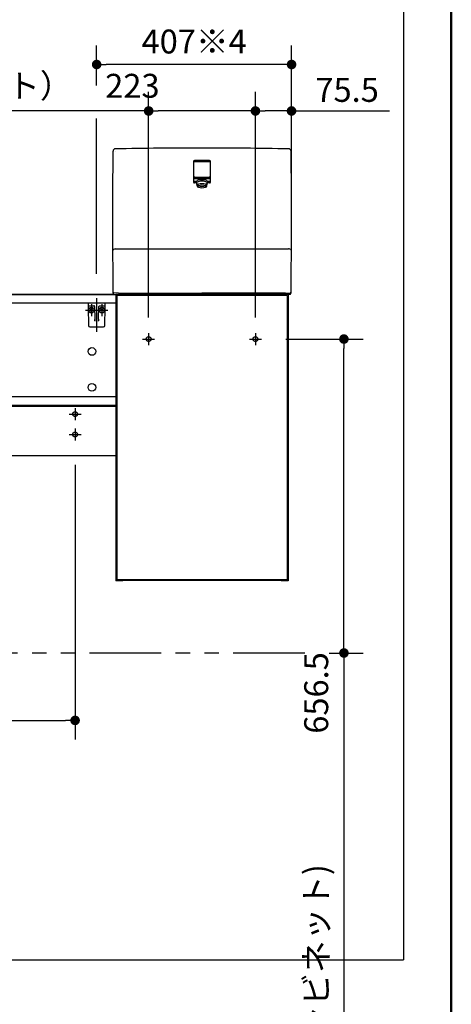
# Model space of a CAD drawing. Units: millimetres. Extents: x -395 to -3, y 7 to 287.
# Drawn here: x -55 to -10, y 85 to 188 of the extents above; entities that cross this region are included whole.
import ezdxf

# ---------------------------------------------------------------- set-up
doc = ezdxf.new("R2010")
doc.units = ezdxf.units.MM
for name, pattern in [('CENTER', [12, 7.5, -1.5, 1.5, -1.5]), ('DASHED', [4.5, 3, -1.5]), ('PHANTOM', [15, 7.5, -1.5, 1.5, -1.5, 1.5, -1.5])]:
    doc.linetypes.add(name, pattern=pattern)
doc.layers.add('AV', color=7, linetype='Continuous')
doc.styles.get("Standard").update_dxf_attribs({"font": 'ROMANS', "bigfont": 'BIGFONT'})
doc.dimstyles.new('ISO-25', dxfattribs={"dimtxt": 2.5, "dimasz": 2.5, "dimexe": 1.25, "dimexo": 0.625, "dimtad": 1, "dimtxsty": 'Standard', "dimcen": 2.5, "dimadec": 0, "dimazin": 0, "dimtfac": 1, "dimtmove": 0, "dimatfit": 3, "dimfxl": 1, "dimarcsym": 0})

# ---------------------------------------------------------------- blocks, each defined once
blk = doc.blocks.new('VIS-UWJ-02-10003')
at = {"color": 20, "linetype": 'Continuous'}
for p, q in [((-106.68, 159.08), (-106.66, 159.08)), ((-106.68, 159.03), (-106.68, 159)), ((-106.68, 159), (-106.68, 158.15)), ((-106.26, 159.13), (-106.58, 159.13)), ((-106.25, 159), (-106.25, 159.12)), ((-66.15, 159.08), (-106.25, 159.08)), ((-106.25, 158.16), (-106.25, 159)), ((-65.02, 159.08), (-66.15, 159.08)), ((-63, 159.08), (-65.02, 159.08)), ((-63.07, 159.08), (-44.86, 159.08)), ((-45.33, 159.08), (-63, 159.08)), ((-27.38, 159.08), (-44.86, 159.08)), ((-106.68, 158.15), (-106.68, 158.03)), ((-106.67, 158.14), (-106.58, 158.15)), ((-106.67, 158.02), (-106.26, 158.02)), ((-106.63, 158.14), (-106.63, 158.13)), ((-106.26, 158.12), (-106.62, 158.12)), ((-106.58, 158.15), (-106.26, 158.15)), ((-105.18, 158.18), (-106.42, 158.12)), ((-106.25, 158.12), (-106.26, 158.12)), ((-66.15, 158.18), (-106.25, 158.18)), ((-106.25, 158.03), (-106.25, 158.12)), ((-106.25, 158.03), (-105.16, 158.08)), ((-104.7, 158.18), (-105.18, 158.18)), ((-105.16, 158.08), (-104.69, 158.09)), ((-104.68, 158.1), (-104.68, 158.16)), ((-66.15, 158.18), (-65.09, 158.18)), ((-63.07, 158.18), (-65.09, 158.18)), ((-106.68, 148.31), (-106.68, 148.28)), ((-106.68, 148.28), (-106.68, 147.43)), ((-106.26, 148.41), (-106.58, 148.41)), ((-106.25, 148.28), (-106.25, 148.4)), ((-45.03, 148.36), (-106.25, 148.36)), ((-106.25, 147.43), (-106.25, 148.28)), ((-106.68, 147.43), (-106.68, 147.36)), ((-106.67, 147.42), (-106.58, 147.42)), ((-106.63, 147.42), (-106.63, 147.4)), ((-106.26, 147.39), (-106.62, 147.39)), ((-106.58, 147.42), (-106.26, 147.42)), ((-105.18, 147.46), (-106.42, 147.39)), ((-106.25, 147.39), (-106.26, 147.39)), ((-45.03, 147.46), (-106.25, 147.46)), ((-106.25, 147.36), (-106.25, 147.39)), ((-45.03, 147.36), (-106.25, 147.36)), ((-104.7, 147.46), (-105.18, 147.46)), ((-105.17, 147.36), (-105.16, 147.36)), ((-105.16, 147.36), (-104.69, 147.37)), ((-104.68, 147.38), (-104.68, 147.43)), ((-45.03, 142.21), (-106.68, 142.21))]:
    blk.add_line(p, q, dxfattribs=at)
at = {"color": 0, "linetype": 'Continuous'}
for p, q in [((-45.03, 159.08), (-45.03, 129.13)), ((-44.28, 159.08), (-45.03, 159.08)), ((-27.13, 158.98), (-44.93, 158.98)), ((-44.93, 158.98), (-44.93, 129.23)), ((-44.28, 159.08), (-44.28, 158.98)), ((-27.78, 159.06), (-44.28, 159.06)), ((-27.03, 159.08), (-27.78, 159.08)), ((-27.78, 159.08), (-27.78, 158.98)), ((-27.13, 158.98), (-27.13, 129.23)), ((-27.03, 159.08), (-27.03, 129.13)), ((-106.68, 158.18), (-106.68, 148.31)), ((-106.26, 158.15), (-106.26, 158.13)), ((-106.26, 158.02), (-106.26, 148.41)), ((-45.03, 158.18), (-106.25, 158.18)), ((-45.03, 158.18), (-45.03, 148.36)), ((-45.03, 148.36), (-106.25, 148.36)), ((-45.03, 148.36), (-45.03, 147.46)), ((-106.68, 147.36), (-106.68, 142.21)), ((-106.25, 147.36), (-106.25, 142.21)), ((-44.28, 129.13), (-45.03, 129.13)), ((-27.13, 129.23), (-44.93, 129.23)), ((-44.28, 129.23), (-44.28, 129.13)), ((-27.78, 129.16), (-44.28, 129.16)), ((-27.78, 129.23), (-27.78, 129.13)), ((-27.03, 129.13), (-27.78, 129.13))]:
    blk.add_line(p, q, dxfattribs=at)
for centre in [(-103.68, 153.11), (-85.03, 153.11), (-66.28, 153.11), (-47.53, 153.11), (-103.68, 149.36), (-85.03, 149.36), (-66.28, 149.36), (-47.53, 149.36)]:
    blk.add_circle(centre, 0.4, dxfattribs=at)
at = {"color": 20, "linetype": 'Continuous'}
for centre, radius, start, end in [((-106.58, 159.03), 0.1, 90.5, 180), ((-106.26, 159.12), 0.01, 0, 90.5), ((-106.67, 158.15), 0.01, 180, 270.5), ((-106.67, 158.03), 0.01, 180, 269.5), ((-106.62, 158.13), 0.01, 180, 269.5), ((-106.26, 158.16), 0.01, 270.5, 0), ((-106.26, 158.03), 0.01, 269.5, 0), ((-104.7, 158.16), 0.025, 0, 90), ((-104.69, 158.1), 0.01, 271, 0), ((-106.58, 148.31), 0.1, 90.5, 180), ((-106.26, 148.4), 0.01, 0, 90.5), ((-106.67, 147.43), 0.01, 180, 270.5), ((-106.62, 147.4), 0.01, 180, 269.5), ((-106.26, 147.43), 0.01, 270.5, 0), ((-104.7, 147.43), 0.025, 0, 90), ((-104.69, 147.38), 0.01, 271, 0)]:
    blk.add_arc(centre, radius, start, end, dxfattribs=at)
blk = doc.blocks.new('VIS-UWJ-02-10005')
at = {"color": 0, "linetype": 'Continuous'}
for p, q in [((-36.9, 170.95), (-36.9, 173)), ((-35.23, 173.08), (-36.83, 173.08)), ((-35.28, 171.32), (-36.78, 171.32)), ((-36.59, 170.88), (-36.83, 170.88)), ((-36.5, 170.49), (-36.59, 170.88)), ((-35.56, 170.49), (-35.46, 170.88)), ((-35.23, 170.88), (-35.46, 170.88))]:
    blk.add_line(p, q, dxfattribs=at)
at = {"color": 20, "linetype": 'Continuous'}
blk.add_line((-35.15, 170.95), (-35.15, 173), dxfattribs=at)
at = {"color": 0, "linetype": 'Continuous'}
for centre, start, end in [((-36.83, 173), 90, 180), ((-35.23, 173), 0, 90), ((-36.83, 170.95), 180, 270), ((-36.78, 171.4), 180, 270), ((-35.28, 171.4), 270, 0), ((-35.23, 170.95), 270, 0)]:
    blk.add_arc(centre, 0.075, start, end, dxfattribs=at)
blk.add_ellipse((-36.03, 170.88), major_axis=(0.564, 0), ratio=0.34202, start_param=0, end_param=3.141593, dxfattribs=at)
blk.add_ellipse((-36.03, 170.51), major_axis=(0.47, 0), ratio=0.354574, dxfattribs=at)
blk = doc.blocks.new('VIS-UWJ-02-10006')
at = {"color": 0}
blk.add_blockref('VIS-UWJ-02-10005', (0, 0), dxfattribs=at)
blk = doc.blocks.new('VIS-UWJ-02-10007')
at = {"color": 0, "linetype": 'Continuous'}
for p, q in [((-36.9, 170.81), (-36.9, 172.86)), ((-35.23, 172.93), (-36.83, 172.93)), ((-35.28, 171.18), (-36.78, 171.18)), ((-36.59, 170.73), (-36.83, 170.73)), ((-36.5, 170.35), (-36.59, 170.73)), ((-35.56, 170.35), (-35.46, 170.73)), ((-35.23, 170.73), (-35.46, 170.73)), ((-26.94, 163.84), (-27.01, 163.84)), ((-45.32, 159.23), (-45.24, 159.23)), ((-45.22, 159.08), (-45.32, 159.23)), ((-44.75, 159.21), (-45.24, 159.23)), ((-45.22, 159.08), (-36.03, 159.08)), ((-44.75, 159.21), (-36.03, 159.21)), ((-27.3, 159.21), (-36.03, 159.21)), ((-26.84, 159.08), (-36.03, 159.08)), ((-27.3, 159.21), (-26.81, 159.23)), ((-26.84, 159.08), (-26.73, 159.23)), ((-26.73, 159.23), (-26.81, 159.23))]:
    blk.add_line(p, q, dxfattribs=at)
at = {"color": 20, "linetype": 'Continuous'}
for p, q in [((-35.15, 170.81), (-35.15, 172.86)), ((-26.73, 159.23), (-26.81, 159.23))]:
    blk.add_line(p, q, dxfattribs=at)
at = {"color": 0, "linetype": 'Continuous'}
for centre, radius, start, end in [((454.62, 166.74), 500, 179.1612, 180.8598), ((-45.07, 174.05), 0.251, 87.1383, 179.2823), ((-26.98, 174.05), 0.251, 0.7177, 92.8617), ((-526.68, 166.74), 500, 359.1402, 0.8388), ((-36.83, 172.86), 0.075, 90, 180), ((-35.23, 172.86), 0.075, 0, 90), ((-36.78, 171.26), 0.075, 180, 270), ((-35.28, 171.26), 0.075, 270, 0), ((-36.83, 170.81), 0.075, 180, 270), ((-35.23, 170.81), 0.075, 270, 0), ((-45.07, 163.53), 0.303, 87.6353, 168.6633), ((-26.93, 163.59), 0.25, 10.0012, 91.0025)]:
    blk.add_arc(centre, radius, start, end, dxfattribs=at)
at = {"color": 20, "linetype": 'Continuous'}
for start_param, end_param in [(1.570796, 1.588863), (1.55273, 1.570796)]:
    blk.add_ellipse((-36.03, -325.62), major_axis=(500, 0), ratio=1, start_param=start_param, end_param=end_param, dxfattribs=at)
at = {"color": 0, "linetype": 'Continuous'}
blk.add_ellipse((-36.03, 170.73), major_axis=(0.564, 0), ratio=0.34202, start_param=0, end_param=3.141593, dxfattribs=at)
blk.add_ellipse((-36.03, 170.36), major_axis=(0.47, 0), ratio=0.354574, dxfattribs=at)
at = {"color": 20, "linetype": 'Continuous'}
for points, knots in [([(-45.32, 174.06), (-45.32, 174.06), (-45.32, 174.06), (-45.32, 174.06), (-45.32, 174.06), (-45.32, 174.06), (-45.32, 174.06), (-45.32, 174.06), (-45.32, 174.06), (-45.32, 174.06), (-45.32, 174.06), (-45.32, 174.06), (-45.31, 174.06), (-45.31, 174.06), (-45.31, 174.06), (-45.31, 174.06), (-45.31, 174.06), (-45.31, 174.06), (-45.31, 174.06), (-45.31, 174.06), (-45.31, 174.06), (-45.31, 174.06), (-45.31, 174.06), (-45.31, 174.06), (-45.31, 174.06), (-45.3, 174.06)], [0, 0, 0, 0, 0.00080867, 0.00161734, 0.00242601, 0.00323468, 0.00404335, 0.00485202, 0.00566069, 0.00646936, 0.00727803, 0.0080867, 0.00889537, 0.00970404, 0.01051271, 0.01132138, 0.01213005, 0.01293872, 0.01374739, 0.01455606, 0.01536473, 0.01617339, 0.01698206, 0.01779073, 0.0185994, 0.0185994, 0.0185994, 0.0185994]), ([(-45.3, 174.06), (-45.3, 174.06), (-45.3, 174.06), (-45.3, 174.06), (-45.3, 174.06), (-45.3, 174.06), (-45.3, 174.06), (-45.3, 174.06), (-45.3, 174.06), (-45.3, 174.06), (-45.3, 174.06), (-45.3, 174.05), (-45.3, 174.05), (-45.3, 174.05)], [0, 0, 0, 0, 0.000147456, 0.000294919, 0.000442388, 0.000589865, 0.000737349, 0.000884839, 0.001032337, 0.001179841, 0.001327352, 0.001474871, 0.001622396, 0.001622396, 0.001622396, 0.001622396]), ([(-45.3, 174.06), (-45.3, 174.06), (-45.3, 174.06), (-45.3, 174.06), (-45.3, 174.06), (-45.3, 174.06), (-45.3, 174.06), (-45.3, 174.06), (-45.3, 174.06), (-45.3, 174.06), (-45.3, 174.06), (-45.3, 174.05), (-45.3, 174.05), (-45.3, 174.05)], [0, 0, 0, 0, 0.000226554, 0.000453108, 0.000679662, 0.000906215, 0.001132769, 0.001359323, 0.001585877, 0.001812431, 0.002038984, 0.002265538, 0.002492092, 0.002492092, 0.002492092, 0.002492092]), ([(-45.11, 174.05), (-45.11, 174.05), (-45.11, 174.05), (-45.11, 174.05), (-45.11, 174.05), (-45.11, 174.05), (-45.11, 174.06), (-45.11, 174.06), (-45.11, 174.06), (-45.11, 174.06), (-45.11, 174.06), (-45.11, 174.06), (-45.11, 174.06), (-45.11, 174.06)], [0, 0, 0, 0, 0.000736961, 0.001473885, 0.002210775, 0.002947628, 0.003684446, 0.004421228, 0.005157975, 0.005894685, 0.006631361, 0.007368, 0.008104604, 0.008104604, 0.008104604, 0.008104604]), ([(-45.06, 174.3), (-45.06, 174.3), (-45.06, 174.3), (-45.06, 174.3), (-45.06, 174.3), (-45.06, 174.3), (-45.07, 174.3), (-45.07, 174.3), (-45.07, 174.3), (-45.07, 174.3), (-45.07, 174.3), (-45.07, 174.3), (-45.07, 174.3), (-45.07, 174.3), (-45.07, 174.3), (-45.07, 174.3), (-45.08, 174.3), (-45.08, 174.3), (-45.08, 174.3), (-45.08, 174.3)], [0, 0, 0, 0, 0.001062, 0.00212399, 0.00318599, 0.00424799, 0.00530998, 0.00637198, 0.00743398, 0.00849597, 0.00955797, 0.01061997, 0.01168197, 0.01274396, 0.01380596, 0.01486796, 0.01592996, 0.01699195, 0.01805395, 0.01805395, 0.01805395, 0.01805395]), ([(-26.98, 174.3), (-26.98, 174.3), (-26.98, 174.3), (-26.98, 174.3), (-26.98, 174.3), (-26.98, 174.3), (-26.98, 174.3), (-26.98, 174.3), (-26.98, 174.3), (-26.98, 174.3), (-26.99, 174.3), (-26.99, 174.3), (-26.99, 174.3), (-26.99, 174.3), (-26.99, 174.3), (-26.99, 174.3), (-26.99, 174.3), (-26.99, 174.3), (-26.99, 174.3), (-26.99, 174.3)], [0, 0, 0, 0, 0.001062, 0.002124, 0.00318599, 0.00424799, 0.00530999, 0.00637199, 0.00743398, 0.00849598, 0.00955798, 0.01061997, 0.01168197, 0.01274397, 0.01380596, 0.01486796, 0.01592996, 0.01699195, 0.01805395, 0.01805395, 0.01805395, 0.01805395]), ([(-36.02, 171.11), (-36.02, 171.11), (-36.02, 171.11), (-36.02, 171.11), (-36.02, 171.11), (-36.03, 171.11), (-36.03, 171.11), (-36.03, 171.11), (-36.03, 171.11), (-36.03, 171.11), (-36.03, 171.11), (-36.03, 171.11), (-36.03, 171.11), (-36.03, 171.11)], [0, 0, 0, 0, 0.00025612, 0.00051224, 0.000768361, 0.001024481, 0.001280602, 0.001536722, 0.001792843, 0.002048963, 0.002305083, 0.002561204, 0.002817324, 0.002817324, 0.002817324, 0.002817324]), ([(-45.08, 163.84), (-45.08, 163.84), (-45.08, 163.84), (-45.08, 163.84), (-45.08, 163.84), (-45.07, 163.84), (-45.07, 163.84), (-45.07, 163.84), (-45.07, 163.84), (-45.06, 163.84), (-45.06, 163.84), (-45.06, 163.84), (-45.05, 163.84), (-45.04, 163.84), (-45.03, 163.84), (-45.02, 163.84), (-45, 163.84), (-44.98, 163.84), (-44.96, 163.84), (-44.93, 163.84), (-44.89, 163.84), (-44.85, 163.84), (-44.82, 163.84), (-44.77, 163.84), (-44.73, 163.84), (-44.69, 163.84), (-44.65, 163.84), (-44.61, 163.84), (-44.57, 163.84), (-44.53, 163.84), (-44.48, 163.84), (-44.44, 163.84), (-44.4, 163.84), (-44.36, 163.84), (-44.32, 163.84), (-44.27, 163.84), (-44.23, 163.84), (-44.19, 163.84), (-44.15, 163.84), (-44.11, 163.84), (-44.07, 163.84), (-44.02, 163.84), (-44, 163.84), (-43.98, 163.84)], [0, 0, 0, 0, 0.000542, 0.001513, 0.002859, 0.004524, 0.00645, 0.008603, 0.011098, 0.014134, 0.017907, 0.022615, 0.028537, 0.036176, 0.046077, 0.058783, 0.074916, 0.095342, 0.120941, 0.151684, 0.186508, 0.224298, 0.263937, 0.304505, 0.345599, 0.386997, 0.428593, 0.470286, 0.512024, 0.553796, 0.595589, 0.637392, 0.679199, 0.721009, 0.76282, 0.804633, 0.846444, 0.888255, 0.930065, 0.971874, 1.013683, 1.055491, 1.0973, 1.0973, 1.0973, 1.0973]), ([(-43.98, 163.84), (-43.94, 163.84), (-43.85, 163.84), (-43.71, 163.84), (-43.58, 163.84), (-43.44, 163.84), (-43.31, 163.84), (-43.17, 163.84), (-43.04, 163.84), (-42.9, 163.84), (-42.77, 163.84), (-42.63, 163.84), (-42.5, 163.84), (-42.36, 163.84), (-42.23, 163.84), (-42.09, 163.84), (-41.96, 163.84), (-41.82, 163.84), (-41.69, 163.84), (-41.56, 163.84), (-41.42, 163.84), (-41.29, 163.84), (-41.15, 163.84), (-41.02, 163.84), (-40.88, 163.84), (-40.75, 163.84), (-40.61, 163.84), (-40.48, 163.84), (-40.34, 163.84), (-40.21, 163.84), (-40.07, 163.84), (-39.94, 163.84), (-39.8, 163.84), (-39.67, 163.84), (-39.53, 163.84), (-39.4, 163.84), (-39.26, 163.84), (-39.13, 163.84), (-38.99, 163.84), (-38.86, 163.84), (-38.72, 163.84), (-38.59, 163.84), (-38.45, 163.84), (-38.32, 163.84), (-38.18, 163.84), (-38.05, 163.84), (-37.91, 163.84), (-37.78, 163.84), (-37.65, 163.84), (-37.51, 163.84), (-37.38, 163.84), (-37.24, 163.84), (-37.11, 163.84), (-36.97, 163.84), (-36.84, 163.84), (-36.7, 163.84), (-36.57, 163.84), (-36.43, 163.84), (-36.3, 163.84), (-36.16, 163.84), (-36.07, 163.84), (-36.03, 163.84)], [0, 0, 0, 0, 0.134819, 0.269638, 0.404457, 0.539278, 0.674098, 0.80892, 0.943742, 1.078564, 1.213387, 1.34821, 1.483034, 1.617858, 1.752682, 1.887507, 2.022333, 2.157159, 2.291985, 2.426812, 2.561639, 2.696466, 2.831294, 2.966122, 3.100951, 3.235779, 3.370609, 3.505438, 3.640268, 3.775098, 3.909928, 4.044758, 4.179589, 4.31442, 4.449252, 4.584083, 4.718915, 4.853747, 4.98858, 5.123412, 5.258245, 5.393078, 5.527911, 5.662744, 5.797578, 5.932412, 6.067245, 6.202079, 6.336913, 6.471748, 6.606582, 6.741416, 6.876251, 7.011086, 7.14592, 7.280755, 7.41559, 7.550425, 7.685259, 7.820094, 7.954929, 7.954929, 7.954929, 7.954929]), ([(-36.03, 163.84), (-35.98, 163.84), (-35.89, 163.84), (-35.76, 163.84), (-35.62, 163.84), (-35.49, 163.84), (-35.35, 163.84), (-35.22, 163.84), (-35.08, 163.84), (-34.95, 163.84), (-34.81, 163.84), (-34.68, 163.84), (-34.54, 163.84), (-34.41, 163.84), (-34.27, 163.84), (-34.14, 163.84), (-34, 163.84), (-33.87, 163.84), (-33.73, 163.84), (-33.6, 163.84), (-33.47, 163.84), (-33.33, 163.84), (-33.2, 163.84), (-33.06, 163.84), (-32.93, 163.84), (-32.79, 163.84), (-32.66, 163.84), (-32.52, 163.84), (-32.39, 163.84), (-32.25, 163.84), (-32.12, 163.84), (-31.98, 163.84), (-31.85, 163.84), (-31.71, 163.84), (-31.58, 163.84), (-31.44, 163.84), (-31.31, 163.84), (-31.17, 163.84), (-31.04, 163.84), (-30.9, 163.84), (-30.77, 163.84), (-30.63, 163.84), (-30.5, 163.84), (-30.36, 163.84), (-30.23, 163.84), (-30.09, 163.84), (-29.96, 163.84), (-29.82, 163.84), (-29.69, 163.84), (-29.56, 163.84), (-29.42, 163.84), (-29.29, 163.84), (-29.15, 163.84), (-29.02, 163.84), (-28.88, 163.84), (-28.75, 163.84), (-28.61, 163.84), (-28.48, 163.84), (-28.34, 163.84), (-28.21, 163.84), (-28.12, 163.84), (-28.07, 163.84)], [0, 0, 0, 0, 0.134835, 0.26967, 0.404505, 0.53934, 0.674174, 0.809009, 0.943844, 1.078678, 1.213513, 1.348347, 1.483181, 1.618016, 1.75285, 1.887684, 2.022517, 2.157351, 2.292185, 2.427018, 2.561851, 2.696684, 2.831517, 2.966349, 3.101182, 3.236014, 3.370846, 3.505677, 3.640509, 3.77534, 3.910171, 4.045002, 4.179832, 4.314663, 4.449492, 4.584322, 4.719151, 4.85398, 4.988809, 5.123637, 5.258465, 5.393292, 5.528119, 5.662946, 5.797772, 5.932598, 6.067423, 6.202248, 6.337073, 6.471897, 6.606721, 6.741544, 6.876366, 7.011189, 7.14601, 7.280831, 7.415652, 7.550472, 7.685292, 7.820111, 7.954929, 7.954929, 7.954929, 7.954929]), ([(-28.07, 163.84), (-28.06, 163.84), (-28.03, 163.84), (-27.99, 163.84), (-27.96, 163.84), (-27.92, 163.84), (-27.88, 163.84), (-27.84, 163.84), (-27.8, 163.84), (-27.76, 163.84), (-27.72, 163.84), (-27.68, 163.84), (-27.64, 163.84), (-27.6, 163.84), (-27.57, 163.84), (-27.53, 163.84), (-27.49, 163.84), (-27.45, 163.84), (-27.41, 163.84), (-27.37, 163.84), (-27.33, 163.84), (-27.29, 163.84), (-27.26, 163.84), (-27.22, 163.84), (-27.18, 163.84), (-27.15, 163.84), (-27.12, 163.84), (-27.09, 163.84), (-27.07, 163.84), (-27.05, 163.84), (-27.03, 163.84), (-27.02, 163.84), (-27.01, 163.84), (-27.01, 163.84), (-27.01, 163.84)], [0, 0, 0, 0, 0.038957, 0.077915, 0.116874, 0.155833, 0.194793, 0.233754, 0.272715, 0.311677, 0.350639, 0.389601, 0.428561, 0.467518, 0.506468, 0.545408, 0.584333, 0.62323, 0.662076, 0.700847, 0.73948, 0.777884, 0.815918, 0.853333, 0.889602, 0.923848, 0.955167, 0.982655, 1.005527, 1.024011, 1.038838, 1.050709, 1.060122, 1.064267, 1.064267, 1.064267, 1.064267])]:
    blk.add_open_spline(points, degree=3, knots=knots, dxfattribs=at)
at = {"color": 0}
blk.add_blockref('VIS-UWJ-02-10006', (0, 0), dxfattribs=at)
blk = doc.blocks.new('VIS-UWJ-02-10008')
at = {"color": 20, "linetype": 'Continuous'}
for p, q in [((-47.93, 158.18), (-47.92, 157.93)), ((-47.92, 157.93), (-47.92, 157.71)), ((-47.92, 157.71), (-47.89, 155.83)), ((-47.87, 157.88), (-47.52, 157.88)), ((-47.52, 157.88), (-47.29, 157.88)), ((-47.25, 157.82), (-47.25, 157.81)), ((-47.25, 157.81), (-47.23, 156.52)), ((-46.83, 156.52), (-46.81, 157.81)), ((-46.76, 157.88), (-46.53, 157.88)), ((-46.53, 157.88), (-46.18, 157.88)), ((-46.17, 155.83), (-46.14, 157.71)), ((-46.14, 157.71), (-46.13, 157.93)), ((-46.13, 157.93), (-46.13, 158.18)), ((-47.23, 156.52), (-47.22, 156.47)), ((-46.83, 156.47), (-46.83, 156.52)), ((-47.74, 155.68), (-46.32, 155.68)), ((-47.2, 156.28), (-47.2, 156.5)), ((-46.85, 156.5), (-46.86, 156.28))]:
    blk.add_line(p, q, dxfattribs=at)
at = {"color": 0, "linetype": 'Continuous'}
for p, q in [((-46.13, 158.18), (-47.93, 158.18)), ((-47.7, 157.52), (-47.67, 157.56)), ((-47.67, 157.56), (-47.58, 157.47)), ((-47.58, 157.47), (-47.49, 157.56)), ((-47.49, 157.56), (-47.45, 157.52)), ((-46.57, 157.56), (-46.6, 157.52)), ((-46.48, 157.47), (-46.57, 157.56)), ((-46.39, 157.56), (-46.48, 157.47)), ((-46.35, 157.52), (-46.39, 157.56)), ((-47.7, 157.52), (-47.61, 157.43)), ((-47.7, 157.35), (-47.61, 157.43)), ((-47.7, 157.35), (-47.67, 157.31)), ((-47.67, 157.31), (-47.58, 157.4)), ((-47.58, 157.4), (-47.49, 157.31)), ((-47.54, 157.43), (-47.45, 157.52)), ((-47.54, 157.43), (-47.45, 157.35)), ((-47.49, 157.31), (-47.45, 157.35)), ((-46.51, 157.43), (-46.6, 157.52)), ((-46.51, 157.43), (-46.6, 157.35)), ((-46.57, 157.31), (-46.6, 157.35)), ((-46.48, 157.4), (-46.57, 157.31)), ((-46.39, 157.31), (-46.48, 157.4)), ((-46.35, 157.52), (-46.44, 157.43)), ((-46.35, 157.35), (-46.44, 157.43)), ((-46.35, 157.35), (-46.39, 157.31))]:
    blk.add_line(p, q, dxfattribs=at)
for centre in [(-47.58, 157.43), (-46.48, 157.43)]:
    blk.add_circle(centre, 0.295, dxfattribs=at)
at = {"color": 20, "linetype": 'Continuous'}
for centre, radius, start, end in [((-47.87, 157.93), 0.05, 181, 270), ((-47.32, 157.81), 0.075, 21.1305, 90), ((-47.32, 157.81), 0.075, 1, 12.5004), ((-46.73, 157.81), 0.075, 90, 179), ((-46.18, 157.93), 0.05, 270, 359), ((-47.74, 155.83), 0.15, 181, 270), ((-46.32, 155.83), 0.15, 270, 359)]:
    blk.add_arc(centre, radius, start, end, dxfattribs=at)
blk.add_ellipse((-47.32, 157.81), major_axis=(0, 0.075), ratio=0.998167, start_param=4.852854, end_param=6.283185, dxfattribs=at)
for points, knots in [([(-47.2, 156.28), (-47.2, 156.28), (-47.2, 156.28), (-47.2, 156.29), (-47.2, 156.29), (-47.2, 156.29), (-47.2, 156.29), (-47.2, 156.3), (-47.2, 156.3), (-47.2, 156.3), (-47.2, 156.3), (-47.2, 156.3), (-47.2, 156.31), (-47.2, 156.31), (-47.2, 156.31), (-47.2, 156.31), (-47.2, 156.32), (-47.2, 156.32), (-47.2, 156.32), (-47.2, 156.32), (-47.2, 156.33), (-47.2, 156.33), (-47.21, 156.33), (-47.21, 156.33), (-47.21, 156.34), (-47.21, 156.34), (-47.21, 156.34), (-47.21, 156.34), (-47.21, 156.34), (-47.21, 156.35), (-47.21, 156.35), (-47.21, 156.35), (-47.21, 156.35), (-47.21, 156.36), (-47.21, 156.36), (-47.21, 156.36), (-47.21, 156.36), (-47.21, 156.37), (-47.21, 156.37), (-47.21, 156.37), (-47.21, 156.37), (-47.21, 156.37), (-47.21, 156.38), (-47.21, 156.38), (-47.21, 156.38), (-47.21, 156.38), (-47.21, 156.39), (-47.22, 156.39), (-47.22, 156.39), (-47.22, 156.39), (-47.22, 156.39), (-47.22, 156.4), (-47.22, 156.4), (-47.22, 156.4), (-47.22, 156.4), (-47.22, 156.41), (-47.22, 156.41), (-47.22, 156.41), (-47.22, 156.41), (-47.22, 156.41), (-47.22, 156.42), (-47.22, 156.42), (-47.22, 156.42), (-47.22, 156.42), (-47.22, 156.43), (-47.22, 156.43), (-47.22, 156.43), (-47.22, 156.43), (-47.22, 156.43), (-47.22, 156.44), (-47.22, 156.44), (-47.22, 156.44), (-47.22, 156.44), (-47.22, 156.44), (-47.22, 156.45), (-47.22, 156.45), (-47.22, 156.45), (-47.22, 156.45), (-47.22, 156.46), (-47.22, 156.46), (-47.22, 156.46), (-47.22, 156.46), (-47.22, 156.46), (-47.22, 156.47), (-47.22, 156.47), (-47.22, 156.47)], [0, 0, 0, 0, 0.0024089, 0.0048209, 0.0072321, 0.0096424, 0.0120518, 0.0144606, 0.0168688, 0.0192757, 0.0216803, 0.0240819, 0.0264797, 0.0288734, 0.0312632, 0.033649, 0.0360309, 0.0384089, 0.040783, 0.0431532, 0.0455195, 0.0478821, 0.0502408, 0.0525957, 0.0549468, 0.0572941, 0.0596378, 0.0619777, 0.0643138, 0.0666464, 0.0689752, 0.0713004, 0.073622, 0.07594, 0.0782544, 0.0805652, 0.0828725, 0.0851763, 0.0874766, 0.0897734, 0.0920668, 0.0943567, 0.0966433, 0.0989265, 0.1012063, 0.1034828, 0.105756, 0.108026, 0.1102927, 0.1125563, 0.1148166, 0.1170739, 0.119328, 0.1215791, 0.1238271, 0.1260722, 0.1283144, 0.1305536, 0.13279, 0.1350238, 0.1372552, 0.1394836, 0.1417088, 0.1439302, 0.1461473, 0.1483597, 0.1505673, 0.1527703, 0.1549689, 0.1571631, 0.1593531, 0.1615389, 0.1637207, 0.1658987, 0.168073, 0.1702437, 0.1724111, 0.1745753, 0.1767366, 0.1788951, 0.1810511, 0.1832049, 0.1853567, 0.1875069, 0.1896558, 0.1896558, 0.1896558, 0.1896558]), ([(-46.83, 156.47), (-46.83, 156.47), (-46.83, 156.47), (-46.83, 156.46), (-46.83, 156.46), (-46.83, 156.46), (-46.83, 156.46), (-46.83, 156.46), (-46.83, 156.45), (-46.83, 156.45), (-46.83, 156.45), (-46.83, 156.45), (-46.83, 156.44), (-46.83, 156.44), (-46.83, 156.44), (-46.83, 156.44), (-46.83, 156.44), (-46.83, 156.43), (-46.83, 156.43), (-46.83, 156.43), (-46.83, 156.43), (-46.83, 156.43), (-46.83, 156.42), (-46.83, 156.42), (-46.83, 156.42), (-46.83, 156.42), (-46.83, 156.41), (-46.83, 156.41), (-46.84, 156.41), (-46.84, 156.41), (-46.84, 156.41), (-46.84, 156.4), (-46.84, 156.4), (-46.84, 156.4), (-46.84, 156.4), (-46.84, 156.39), (-46.84, 156.39), (-46.84, 156.39), (-46.84, 156.39), (-46.84, 156.39), (-46.84, 156.38), (-46.84, 156.38), (-46.84, 156.38), (-46.84, 156.38), (-46.84, 156.37), (-46.84, 156.37), (-46.84, 156.37), (-46.84, 156.37), (-46.84, 156.37), (-46.84, 156.36), (-46.84, 156.36), (-46.84, 156.36), (-46.84, 156.36), (-46.84, 156.35), (-46.84, 156.35), (-46.85, 156.35), (-46.85, 156.35), (-46.85, 156.34), (-46.85, 156.34), (-46.85, 156.34), (-46.85, 156.34), (-46.85, 156.34), (-46.85, 156.33), (-46.85, 156.33), (-46.85, 156.33), (-46.85, 156.33), (-46.85, 156.32), (-46.85, 156.32), (-46.85, 156.32), (-46.85, 156.32), (-46.85, 156.31), (-46.85, 156.31), (-46.85, 156.31), (-46.85, 156.31), (-46.85, 156.3), (-46.85, 156.3), (-46.85, 156.3), (-46.85, 156.3), (-46.86, 156.3), (-46.86, 156.29), (-46.86, 156.29), (-46.86, 156.29), (-46.86, 156.29), (-46.86, 156.28), (-46.86, 156.28), (-46.86, 156.28)], [0, 0, 0, 0, 0.0021489, 0.0042991, 0.0064509, 0.0086047, 0.0107607, 0.0129192, 0.0150804, 0.0172447, 0.019412, 0.0215828, 0.0237571, 0.0259351, 0.0281169, 0.0303027, 0.0324927, 0.0346869, 0.0368854, 0.0390885, 0.0412961, 0.0435085, 0.0457256, 0.047947, 0.0501721, 0.0524006, 0.054632, 0.0568658, 0.0591022, 0.0613414, 0.0635836, 0.0658286, 0.0680767, 0.0703278, 0.0725819, 0.0748391, 0.0770995, 0.0793631, 0.0816298, 0.0838998, 0.086173, 0.0884495, 0.0907293, 0.0930125, 0.0952991, 0.097589, 0.0998824, 0.1021792, 0.1044795, 0.1067833, 0.1090906, 0.1114014, 0.1137158, 0.1160338, 0.1183554, 0.1206806, 0.1230094, 0.1253419, 0.1276781, 0.130018, 0.1323616, 0.134709, 0.1370601, 0.139415, 0.1417737, 0.1441362, 0.1465026, 0.1488728, 0.1512469, 0.1536249, 0.1560068, 0.1583926, 0.1607824, 0.1631761, 0.1655739, 0.1679754, 0.1703801, 0.172787, 0.1751952, 0.177604, 0.1800134, 0.1824237, 0.1848349, 0.1872468, 0.1896558, 0.1896558, 0.1896558, 0.1896558])]:
    blk.add_open_spline(points, degree=3, knots=knots, dxfattribs=at)
blk = doc.blocks.new('_Dot')
at = {"color": 0, "linetype": 'ByBlock', "lineweight": -2}
blk.add_line((-0.5, 0), (-1, 0), dxfattribs=at)
at = {"color": 0, "linetype": 'ByBlock', "const_width": 0.5}
blk.add_lwpolyline([(-0.25, 0, 1), (0.25, 0, 1)], format="xyb", close=True, dxfattribs=at)
blk = doc.blocks.new('*D31')
at = {"color": 0, "lineweight": -2}
for p, q in [((-27.29, 154.41), (-19.21, 154.41)), ((-21.21, 122.58), (-21.21, 153.41)), ((-22.74, 121.58), (-19.21, 121.58)), ((-21.21, 121.58), (-21.21, 67.58))]:
    blk.add_line(p, q, dxfattribs=at)
at = {"layer": 'Defpoints', "color": 0}
for p in [(-29.83, 154.41), (-21.21, 154.41), (-25.28, 121.58)]:
    blk.add_point(p, dxfattribs=at)
at = {"color": 0, "lineweight": -2}
for p, rotation in [((-21.21, 154.41), 89.99999999999999), ((-21.21, 121.58), 270)]:
    blk.add_blockref('_Dot', p, dxfattribs=dict(at, rotation=rotation))
at = {"color": 0, "insert": (-23.78, 94.08), "char_height": 2.5, "attachment_point": 5, "rotation": 90}
blk.add_mtext('(手洗器キャビネット)\u3000\u3000\u3000\u3000656.5', dxfattribs=at)
blk = doc.blocks.new('*D32')
at = {"color": 0, "lineweight": -2}
for p, q in [((-49.28, 141.27), (-49.28, 112.53)), ((-75.28, 114.53), (-50.28, 114.53))]:
    blk.add_line(p, q, dxfattribs=at)
at = {"layer": 'Defpoints', "color": 0}
for p in [(-76.28, 143.81), (-49.28, 143.81), (-49.28, 114.53)]:
    blk.add_point(p, dxfattribs=at)
at = {"color": 0, "lineweight": -2, "rotation": 180}
blk.add_blockref('_Dot', (-76.28, 114.53), dxfattribs=at)
at = {"color": 0, "lineweight": -2}
blk.add_blockref('_Dot', (-49.28, 114.53), dxfattribs=at)
at = {"color": 0, "insert": (-62.78, 116.41), "char_height": 2.5, "attachment_point": 5}
blk.add_mtext('540', dxfattribs=at)
blk = doc.blocks.new('*D38')
at = {"color": 0, "lineweight": -2}
for p, q in [((-30.45, 156.67), (-30.45, 180.26)), ((-26.68, 168.38), (-26.68, 180.26)), ((-27.68, 178.26), (-29.45, 178.26)), ((-26.68, 178.26), (-16.45, 178.26))]:
    blk.add_line(p, q, dxfattribs=at)
at = {"layer": 'Defpoints', "color": 0}
for p in [(-30.45, 178.26), (-26.68, 165.84), (-30.45, 154.13)]:
    blk.add_point(p, dxfattribs=at)
at = {"color": 0, "lineweight": -2, "rotation": 180}
blk.add_blockref('_Dot', (-30.45, 178.26), dxfattribs=at)
at = {"color": 0, "lineweight": -2}
blk.add_blockref('_Dot', (-26.68, 178.26), dxfattribs=at)
at = {"color": 0, "insert": (-20.88, 180.14), "char_height": 2.5, "attachment_point": 5}
blk.add_mtext('75.5', dxfattribs=at)
blk = doc.blocks.new('*D39')
at = {"color": 0, "lineweight": -2}
for p, q in [((-41.6, 156.67), (-41.6, 180.26)), ((-41.6, 178.26), (-84.92, 178.26)), ((-31.45, 178.26), (-40.6, 178.26))]:
    blk.add_line(p, q, dxfattribs=at)
at = {"layer": 'Defpoints', "color": 0}
for p in [(-41.6, 178.26), (-41.6, 154.13), (-30.45, 154.13)]:
    blk.add_point(p, dxfattribs=at)
at = {"color": 0, "lineweight": -2, "rotation": 180}
blk.add_blockref('_Dot', (-41.6, 178.26), dxfattribs=at)
at = {"color": 0, "lineweight": -2}
blk.add_blockref('_Dot', (-30.45, 178.26), dxfattribs=at)
at = {"color": 0, "insert": (-63.76, 180.57), "char_height": 2.5, "attachment_point": 5}
blk.add_mtext('（手洗器キャビネット）\u3000223', dxfattribs=at)
blk = doc.blocks.new('*D40')
at = {"color": 0, "lineweight": -2}
for p, q in [((-47.03, 180.93), (-47.03, 185.12)), ((-26.68, 168.38), (-26.68, 185.12)), ((-27.68, 183.12), (-46.03, 183.12))]:
    blk.add_line(p, q, dxfattribs=at)
at = {"layer": 'Defpoints', "color": 0}
for p in [(-47.03, 183.12), (-47.03, 178.39), (-26.68, 165.84)]:
    blk.add_point(p, dxfattribs=at)
at = {"color": 0, "lineweight": -2, "rotation": 180}
blk.add_blockref('_Dot', (-47.03, 183.12), dxfattribs=at)
at = {"color": 0, "lineweight": -2}
blk.add_blockref('_Dot', (-26.68, 183.12), dxfattribs=at)
at = {"color": 0, "insert": (-36.85, 185.2), "char_height": 2.5, "attachment_point": 5}
blk.add_mtext('407※4', dxfattribs=at)
blk = doc.blocks.new('VIS-UWJ-02-10001')
at = {"color": 0, "linetype": 'Continuous', "lineweight": 50}
blk.add_line((-10, 10), (-10, 287), dxfattribs=at)

msp = doc.modelspace()

# ---------------------------------------------------------------- linework, layer by layer
at = {"color": 7, "linetype": 'Continuous'}
for p, q in [((-15, 284.5), (-15, 89.5)), ((-47.03, 161.22), (-47.03, 177.47)), ((-125, 89.5), (-15, 89.5))]:
    msp.add_line(p, q, dxfattribs=at)
at = {"color": 7, "linetype": 'CENTER'}
for p, q in [((-47.03, 158.68), (-47.03, 155.18)), ((-47.58, 158.06), (-47.58, 156.81)), ((-46.48, 158.06), (-46.48, 156.81)), ((-48.2, 157.43), (-46.95, 157.43)), ((-47.1, 157.43), (-45.85, 157.43)), ((-41.6, 155.03), (-41.6, 153.78)), ((-30.45, 155.03), (-30.45, 153.78)), ((-42.23, 154.41), (-40.98, 154.41)), ((-31.08, 154.41), (-29.83, 154.41)), ((-49.9, 146.56), (-48.65, 146.56)), ((-49.28, 147.18), (-49.28, 145.93)), ((-49.9, 144.43), (-48.65, 144.43)), ((-49.28, 145.06), (-49.28, 143.81))]:
    msp.add_line(p, q, dxfattribs=at)
at = {"color": 7, "linetype": 'PHANTOM'}
msp.add_line((-25.28, 121.58), (-106.68, 121.58), dxfattribs=at)
at = {"color": 7, "linetype": 'DASHED'}
for centre in [(-41.6, 154.41), (-30.45, 154.41), (-49.28, 146.56), (-49.28, 144.43)]:
    msp.add_circle(centre, 0.25, dxfattribs=at)

# ---------------------------------------------------------------- block references
at = {"color": 7}
for name in ['VIS-UWJ-02-10007', 'VIS-UWJ-02-10003', 'VIS-UWJ-02-10008']:
    msp.add_blockref(name, (0, 0), dxfattribs=at)
at = {"layer": 'AV', "color": 7}
msp.add_blockref('VIS-UWJ-02-10001', (0, 0), dxfattribs=at)

# ---------------------------------------------------------------- dimensions: what is measured, and where the dimension line sits
at = {"color": 7}
for base, p1, p2, text, override, picture, middle in [((-47.03, 183.12), (-26.68, 165.84), (-47.03, 178.39), '407※4', {"dimtxt": 2.5, "dimasz": 1, "dimexe": 2, "dimexo": 2.54, "dimgap": 0.625, "dimtad": 1, "dimtih": 0, "dimtoh": 0, "dimdec": 0, "dimdsep": 46, "dimblk1": 'Dot', "dimblk2": 'Dot', "dimsah": 1, "dimse1": 0, "dimse2": 0, "dimtmove": 0}, '*D40', (-36.85, 183.12)), ((-41.6, 178.26), (-30.45, 154.13), (-41.6, 154.13), '（手洗器キャビネット）\u3000223', {"dimtxt": 2.5, "dimasz": 1, "dimexe": 2, "dimexo": 2.54, "dimgap": 0.625, "dimtad": 1, "dimtih": 0, "dimtoh": 0, "dimdec": 0, "dimdsep": 46, "dimblk1": 'Dot', "dimblk2": 'Dot', "dimsah": 1, "dimse1": 1, "dimse2": 0, "dimtmove": 0}, '*D39', (-63.76, 178.26)), ((-30.45, 178.26), (-26.68, 165.84), (-30.45, 154.13), '75.5', {"dimtxt": 2.5, "dimasz": 1, "dimexe": 2, "dimexo": 2.54, "dimgap": 0.625, "dimtad": 1, "dimtih": 0, "dimtoh": 0, "dimdec": 1, "dimzin": 0, "dimdsep": 46, "dimblk1": 'Dot', "dimblk2": 'Dot', "dimsah": 1, "dimse1": 0, "dimse2": 0, "dimtmove": 0}, '*D38', (-20.88, 178.26))]:
    dim = msp.add_linear_dim(base=base, p1=p1, p2=p2, text=text, dimstyle='ISO-25', override=override, dxfattribs=at)
    dim.commit()
    dim.dimension.update_dxf_attribs({"geometry": picture, "text_midpoint": middle, "dimtype": 160})
for base, p1, p2, angle, text, override, picture, middle in [((-21.21, 154.41), (-25.28, 121.58), (-29.83, 154.41), 270, '(手洗器キャビネット)\u3000\u3000\u3000\u3000656.5', {"dimtxt": 2.5, "dimasz": 1, "dimexe": 2, "dimexo": 2.54, "dimgap": 0.625, "dimtad": 1, "dimtih": 0, "dimtoh": 0, "dimdec": 1, "dimzin": 0, "dimdsep": 46, "dimblk1": 'Dot', "dimblk2": 'Dot', "dimsah": 1, "dimse1": 0, "dimse2": 0, "dimtmove": 0}, '*D31', (-21.21, 94.08)), ((-49.28, 114.53), (-76.28, 143.81), (-49.28, 143.81), 180, '540', {"dimtxt": 2.5, "dimasz": 1, "dimexe": 2, "dimexo": 2.54, "dimgap": 0.625, "dimtad": 1, "dimtih": 0, "dimtoh": 0, "dimdec": 0, "dimdsep": 46, "dimblk1": 'Dot', "dimblk2": 'Dot', "dimsah": 1, "dimse1": 1, "dimse2": 0, "dimtmove": 0}, '*D32', (-62.78, 114.53))]:
    dim = msp.add_linear_dim(base=base, p1=p1, p2=p2, angle=angle, text=text, dimstyle='ISO-25', override=override, dxfattribs=at)
    dim.commit()
    dim.dimension.update_dxf_attribs({"geometry": picture, "text_midpoint": middle, "dimtype": 160})

doc.saveas('drawing.dxf')
